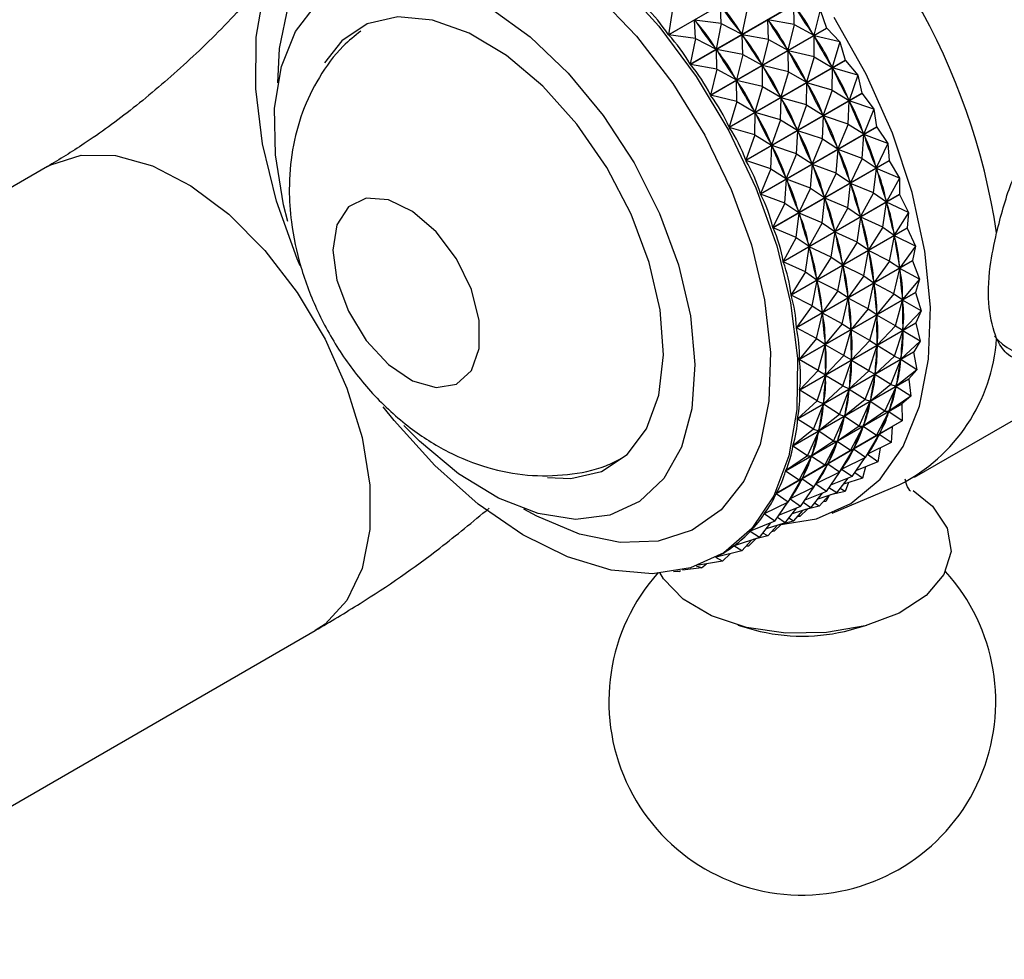
# Model space of a CAD drawing. Units: millimetres. Extents: x 5 to 995, y 5 to 995.
# Drawn here: x 799 to 832, y 741 to 773 of the extents above; entities that cross this region are included whole.
import ezdxf

# ---------------------------------------------------------------- set-up
doc = ezdxf.new("R2010")
doc.units = ezdxf.units.MM

msp = doc.modelspace()

# ---------------------------------------------------------------- linework, layer by layer
at = {"color": 7, "linetype": 'Continuous', "lineweight": 25}
for p, q in [((821.163, 772.131), (825.065, 774.384)), ((825.071, 774.376), (821.17, 772.123)), ((821.895, 771.142), (825.797, 773.395)), ((825.803, 773.386), (821.901, 771.133)), ((821.304, 772.984), (821.163, 772.131)), ((822.94, 772.504), (822.91, 773.122)), ((823.806, 773.004), (823.629, 772.15)), ((825.393, 772.469), (825.374, 773.132)), ((826.26, 772.969), (826.043, 772.111)), ((826.26, 772.969), (826.478, 772.356)), ((825.393, 772.469), (824.508, 772.632)), ((824.527, 771.969), (824.508, 772.632)), ((824.508, 772.632), (824.532, 772.595)), ((822.94, 772.504), (822.044, 772.622)), ((822.074, 772.004), (822.044, 772.622)), ((822.044, 772.622), (822.07, 772.587)), ((822.577, 770.103), (826.478, 772.356)), ((826.484, 772.346), (822.582, 770.094)), ((822.94, 772.504), (822.763, 771.65)), ((822.94, 772.504), (823.629, 772.15)), ((825.393, 772.469), (825.177, 771.611)), ((825.393, 772.469), (826.043, 772.111)), ((826.484, 772.346), (826.926, 771.888)), ((822.074, 772.004), (821.17, 772.123)), ((822.074, 772.004), (821.895, 771.142)), ((822.074, 772.004), (822.763, 771.65)), ((823.603, 772.185), (823.629, 772.15)), ((824.527, 771.969), (823.641, 772.132)), ((823.661, 771.469), (823.641, 772.132)), ((823.641, 772.132), (823.666, 772.095)), ((824.527, 771.969), (824.311, 771.111)), ((824.527, 771.969), (825.177, 771.611)), ((826.019, 772.148), (826.043, 772.111)), ((826.926, 771.888), (826.055, 772.092)), ((826.059, 771.388), (826.055, 772.092)), ((826.055, 772.092), (826.077, 772.054)), ((822.737, 771.685), (822.763, 771.65)), ((825.153, 771.648), (825.177, 771.611)), ((826.926, 771.888), (826.668, 771.032)), ((826.926, 771.888), (827.103, 771.277)), ((823.661, 771.469), (822.775, 771.632)), ((822.795, 770.969), (822.775, 771.632)), ((822.775, 771.632), (822.8, 771.595)), ((823.661, 771.469), (823.445, 770.611)), ((823.661, 771.469), (824.311, 771.111)), ((826.059, 771.388), (825.188, 771.592)), ((825.193, 770.888), (825.188, 771.592)), ((825.188, 771.592), (825.211, 771.554)), ((826.059, 771.388), (825.802, 770.532)), ((826.059, 771.388), (826.668, 771.032)), ((822.795, 770.969), (821.901, 771.133)), ((823.201, 769.024), (827.103, 771.277)), ((827.108, 771.267), (823.206, 769.015)), ((824.286, 771.148), (824.311, 771.111)), ((825.193, 770.888), (824.322, 771.092)), ((824.327, 770.388), (824.322, 771.092)), ((824.322, 771.092), (824.345, 771.054)), ((826.646, 771.071), (826.668, 771.032)), ((826.664, 770.272), (826.678, 771.013)), ((827.53, 770.772), (826.678, 771.013)), ((826.678, 771.013), (826.698, 770.973)), ((827.108, 771.267), (827.53, 770.772)), ((822.795, 770.969), (822.577, 770.103)), ((822.795, 770.969), (823.445, 770.611)), ((823.42, 770.648), (823.445, 770.611)), ((825.193, 770.888), (824.936, 770.032)), ((825.193, 770.888), (825.802, 770.532)), ((827.53, 770.772), (827.23, 769.923)), ((827.53, 770.772), (827.664, 770.168)), ((824.327, 770.388), (823.456, 770.592)), ((823.461, 769.888), (823.456, 770.592)), ((823.456, 770.592), (823.478, 770.554)), ((824.327, 770.388), (824.069, 769.532)), ((824.327, 770.388), (824.936, 770.032)), ((825.779, 770.571), (825.802, 770.532)), ((825.798, 769.772), (825.812, 770.513)), ((826.664, 770.272), (825.812, 770.513)), ((825.812, 770.513), (825.832, 770.473)), ((823.461, 769.888), (822.582, 770.094)), ((823.762, 767.915), (827.664, 770.168)), ((827.668, 770.158), (823.767, 767.906)), ((824.913, 770.071), (824.936, 770.032)), ((824.932, 769.272), (824.946, 770.013)), ((825.798, 769.772), (824.946, 770.013)), ((824.946, 770.013), (824.966, 769.973)), ((826.664, 770.272), (826.363, 769.423)), ((826.664, 770.272), (827.23, 769.923)), ((827.668, 770.158), (828.068, 769.63)), ((823.461, 769.888), (823.201, 769.024)), ((823.461, 769.888), (824.069, 769.532)), ((825.798, 769.772), (825.497, 768.923)), ((825.798, 769.772), (826.363, 769.423)), ((827.202, 769.13), (827.239, 769.904)), ((827.209, 769.963), (827.23, 769.923)), ((828.068, 769.63), (827.239, 769.904)), ((827.239, 769.904), (827.256, 769.863)), ((824.047, 769.571), (824.069, 769.532)), ((824.065, 768.772), (824.08, 769.513)), ((824.932, 769.272), (824.08, 769.513)), ((824.08, 769.513), (824.1, 769.473)), ((826.336, 768.63), (826.373, 769.404)), ((826.343, 769.463), (826.363, 769.423)), ((827.202, 769.13), (826.373, 769.404)), ((826.373, 769.404), (826.39, 769.363)), ((828.068, 769.63), (827.723, 768.795)), ((828.068, 769.63), (828.157, 769.04)), ((824.065, 768.772), (823.206, 769.015)), ((824.255, 766.787), (828.157, 769.04)), ((828.161, 769.03), (824.259, 766.777)), ((824.932, 769.272), (824.631, 768.423)), ((824.932, 769.272), (825.497, 768.923)), ((827.202, 769.13), (826.857, 768.295)), ((827.202, 769.13), (827.723, 768.795)), ((828.161, 769.03), (828.534, 768.474)), ((824.065, 768.772), (823.762, 767.915)), ((824.065, 768.772), (824.631, 768.423)), ((825.469, 768.13), (825.506, 768.904)), ((825.477, 768.963), (825.497, 768.923)), ((826.336, 768.63), (825.506, 768.904)), ((825.506, 768.904), (825.524, 768.863)), ((827.667, 767.974), (827.731, 768.775)), ((827.705, 768.835), (827.723, 768.795)), ((828.534, 768.474), (827.731, 768.775)), ((827.731, 768.775), (827.746, 768.734)), ((824.603, 767.63), (824.64, 768.403)), ((824.611, 768.463), (824.631, 768.423)), ((825.469, 768.13), (824.64, 768.403)), ((824.64, 768.403), (824.658, 768.363)), ((826.336, 768.63), (825.991, 767.795)), ((826.336, 768.63), (826.857, 768.295)), ((826.839, 768.335), (826.857, 768.295)), ((828.534, 768.474), (828.144, 767.657)), ((828.534, 768.474), (828.577, 767.902)), ((825.469, 768.13), (825.124, 767.295)), ((825.469, 768.13), (825.991, 767.795)), ((826.801, 767.474), (826.865, 768.275)), ((827.667, 767.974), (826.865, 768.275)), ((826.865, 768.275), (826.88, 768.234)), ((800.302, 767.698), (704.136, 712.182)), ((824.603, 767.63), (823.767, 767.906)), ((824.675, 765.65), (828.577, 767.902)), ((828.58, 767.893), (824.679, 765.64)), ((825.935, 766.974), (825.999, 767.775)), ((825.973, 767.835), (825.991, 767.795)), ((826.801, 767.474), (825.999, 767.775)), ((825.999, 767.775), (826.014, 767.734)), ((827.667, 767.974), (827.278, 767.157)), ((827.667, 767.974), (828.144, 767.657)), ((828.129, 767.698), (828.144, 767.657)), ((828.58, 767.893), (828.923, 767.314)), ((824.603, 767.63), (824.255, 766.787)), ((824.603, 767.63), (825.124, 767.295)), ((826.801, 767.474), (826.411, 766.657)), ((826.801, 767.474), (827.278, 767.157)), ((828.057, 766.814), (828.15, 767.637)), ((828.923, 767.314), (828.15, 767.637)), ((828.15, 767.637), (828.163, 767.597)), ((825.069, 766.474), (825.132, 767.275)), ((825.107, 767.335), (825.124, 767.295)), ((825.935, 766.974), (825.132, 767.275)), ((825.132, 767.275), (825.147, 767.234)), ((827.191, 766.314), (827.284, 767.137)), ((827.262, 767.198), (827.278, 767.157)), ((828.057, 766.814), (827.284, 767.137)), ((827.284, 767.137), (827.296, 767.097)), ((828.923, 767.314), (828.488, 766.521)), ((828.923, 767.314), (828.921, 766.767)), ((825.069, 766.474), (824.259, 766.777)), ((825.019, 764.514), (828.921, 766.767)), ((828.923, 766.757), (825.022, 764.505)), ((825.935, 766.974), (825.545, 766.157)), ((825.935, 766.974), (826.411, 766.657)), ((826.396, 766.698), (826.411, 766.657)), ((828.057, 766.814), (827.621, 766.021)), ((828.057, 766.814), (828.488, 766.521)), ((828.923, 766.757), (829.233, 766.162)), ((825.069, 766.474), (824.675, 765.65)), ((825.069, 766.474), (825.545, 766.157)), ((826.324, 765.814), (826.418, 766.637)), ((827.191, 766.314), (826.418, 766.637)), ((826.418, 766.637), (826.43, 766.597)), ((828.366, 765.661), (828.493, 766.502)), ((828.475, 766.562), (828.488, 766.521)), ((829.233, 766.162), (828.493, 766.502)), ((828.493, 766.502), (828.502, 766.461)), ((825.458, 765.314), (825.552, 766.137)), ((825.53, 766.198), (825.545, 766.157)), ((826.324, 765.814), (825.552, 766.137)), ((825.552, 766.137), (825.564, 766.097)), ((827.191, 766.314), (826.755, 765.521)), ((827.191, 766.314), (827.621, 766.021)), ((827.609, 766.062), (827.621, 766.021)), ((829.233, 766.162), (828.752, 765.398)), ((829.233, 766.162), (829.184, 765.643)), ((826.324, 765.814), (825.889, 765.021)), ((826.324, 765.814), (826.755, 765.521)), ((827.5, 765.161), (827.627, 766.002)), ((828.366, 765.661), (827.627, 766.002)), ((827.627, 766.002), (827.636, 765.961)), ((825.458, 765.314), (824.679, 765.64)), ((825.283, 763.391), (829.184, 765.643)), ((829.186, 765.634), (825.284, 763.381)), ((826.634, 764.661), (826.761, 765.502)), ((826.743, 765.562), (826.755, 765.521)), ((827.5, 765.161), (826.761, 765.502)), ((826.761, 765.502), (826.77, 765.461)), ((828.366, 765.661), (827.885, 764.898)), ((828.366, 765.661), (828.752, 765.398)), ((828.593, 764.527), (828.755, 765.378)), ((828.742, 765.438), (828.752, 765.398)), ((829.459, 765.027), (828.755, 765.378)), ((828.755, 765.378), (828.762, 765.339)), ((829.186, 765.634), (829.184, 765.643)), ((829.186, 765.634), (829.459, 765.027)), ((825.458, 765.314), (825.019, 764.514)), ((825.458, 765.314), (825.889, 765.021)), ((825.877, 765.062), (825.889, 765.021)), ((827.5, 765.161), (827.019, 764.398)), ((827.5, 765.161), (827.885, 764.898)), ((829.459, 765.027), (828.933, 764.297)), ((829.459, 765.027), (829.365, 764.543)), ((825.768, 764.161), (825.894, 765.002)), ((826.634, 764.661), (825.894, 765.002)), ((825.894, 765.002), (825.904, 764.961)), ((827.727, 764.027), (827.889, 764.878)), ((827.876, 764.938), (827.885, 764.898)), ((828.593, 764.527), (827.889, 764.878)), ((827.889, 764.878), (827.896, 764.839)), ((825.768, 764.161), (825.022, 764.505)), ((825.464, 762.29), (829.365, 764.543)), ((829.367, 764.533), (825.465, 762.281)), ((826.634, 764.661), (826.153, 763.898)), ((826.634, 764.661), (827.019, 764.398)), ((826.86, 763.527), (827.023, 764.378)), ((827.01, 764.438), (827.019, 764.398)), ((827.727, 764.027), (827.023, 764.378)), ((827.023, 764.378), (827.03, 764.339)), ((828.593, 764.527), (828.067, 763.797)), ((828.593, 764.527), (828.933, 764.297)), ((829.367, 764.533), (829.365, 764.543)), ((829.367, 764.533), (829.601, 763.92)), ((825.768, 764.161), (825.283, 763.391)), ((825.768, 764.161), (826.153, 763.898)), ((828.735, 763.42), (828.936, 764.278)), ((828.927, 764.336), (828.933, 764.297)), ((829.601, 763.92), (828.936, 764.278)), ((828.936, 764.278), (828.939, 764.24)), ((825.994, 763.027), (826.157, 763.878)), ((826.144, 763.938), (826.153, 763.898)), ((826.86, 763.527), (826.157, 763.878)), ((826.157, 763.878), (826.163, 763.839)), ((827.727, 764.027), (827.201, 763.297)), ((827.727, 764.027), (828.067, 763.797)), ((827.868, 762.92), (828.069, 763.778)), ((828.06, 763.836), (828.067, 763.797)), ((828.735, 763.42), (828.069, 763.778)), ((828.069, 763.778), (828.073, 763.74)), ((829.601, 763.92), (829.031, 763.229)), ((829.601, 763.92), (829.463, 763.475)), ((825.994, 763.027), (825.284, 763.381)), ((825.561, 761.223), (829.463, 763.475)), ((829.463, 763.466), (825.561, 761.214)), ((826.86, 763.527), (826.335, 762.797)), ((826.86, 763.527), (827.201, 763.297)), ((828.735, 763.42), (828.164, 762.729)), ((828.735, 763.42), (829.031, 763.229)), ((829.463, 763.466), (829.463, 763.475)), ((829.463, 763.466), (829.656, 762.853)), ((827.002, 762.42), (827.203, 763.278)), ((827.194, 763.336), (827.201, 763.297)), ((827.868, 762.92), (827.203, 763.278)), ((827.203, 763.278), (827.207, 763.24)), ((828.79, 762.353), (829.032, 763.211)), ((829.027, 763.267), (829.031, 763.229)), ((829.656, 762.853), (829.032, 763.211)), ((829.032, 763.211), (829.032, 763.174)), ((825.994, 763.027), (825.464, 762.29)), ((825.994, 763.027), (826.335, 762.797)), ((826.136, 761.92), (826.337, 762.778)), ((826.328, 762.836), (826.335, 762.797)), ((827.002, 762.42), (826.337, 762.778)), ((826.337, 762.778), (826.34, 762.739)), ((827.868, 762.92), (827.298, 762.229)), ((827.868, 762.92), (828.164, 762.729)), ((827.924, 761.853), (828.165, 762.711)), ((828.161, 762.767), (828.164, 762.729)), ((828.79, 762.353), (828.165, 762.711)), ((828.165, 762.711), (828.166, 762.674)), ((829.656, 762.853), (829.043, 762.204)), ((829.656, 762.853), (829.475, 762.45)), ((825.573, 760.198), (829.475, 762.45)), ((829.474, 762.442), (825.573, 760.189)), ((827.002, 762.42), (826.432, 761.729)), ((827.002, 762.42), (827.298, 762.229)), ((829.474, 762.442), (829.475, 762.45)), ((829.474, 762.442), (829.625, 761.834)), ((826.136, 761.92), (825.465, 762.281)), ((827.057, 761.353), (827.299, 762.211)), ((827.295, 762.267), (827.298, 762.229)), ((827.924, 761.853), (827.299, 762.211)), ((827.299, 762.211), (827.3, 762.174)), ((828.79, 762.353), (828.177, 761.704)), ((828.758, 761.334), (829.043, 762.186)), ((828.79, 762.353), (829.043, 762.204)), ((829.043, 762.186), (829.04, 762.151)), ((829.043, 762.241), (829.043, 762.204)), ((829.625, 761.834), (829.043, 762.186)), ((826.136, 761.92), (825.561, 761.223)), ((826.136, 761.92), (826.432, 761.729)), ((826.429, 761.767), (826.432, 761.729)), ((827.924, 761.853), (827.311, 761.204)), ((827.924, 761.853), (828.177, 761.704)), ((828.176, 761.741), (828.177, 761.704)), ((829.625, 761.834), (828.97, 761.231)), ((829.625, 761.834), (829.402, 761.478)), ((829.401, 761.47), (825.499, 759.218)), ((825.5, 759.226), (829.402, 761.478)), ((826.191, 760.853), (826.433, 761.71)), ((827.057, 761.353), (826.433, 761.71)), ((826.433, 761.71), (826.433, 761.674)), ((827.892, 760.834), (828.176, 761.686)), ((828.176, 761.686), (828.174, 761.651)), ((828.758, 761.334), (828.176, 761.686)), ((829.401, 761.47), (829.402, 761.478)), ((829.401, 761.47), (829.507, 760.874)), ((826.191, 760.853), (825.561, 761.214)), ((827.057, 761.353), (826.444, 760.704)), ((827.026, 760.334), (827.31, 761.186)), ((827.057, 761.353), (827.311, 761.204)), ((827.31, 761.186), (827.308, 761.151)), ((827.31, 761.24), (827.311, 761.204)), ((827.892, 760.834), (827.31, 761.186)), ((828.758, 761.334), (828.104, 760.731)), ((828.64, 760.374), (828.968, 761.215)), ((828.758, 761.334), (828.97, 761.231)), ((828.968, 761.215), (828.963, 761.182)), ((829.507, 760.874), (828.968, 761.215)), ((828.973, 761.266), (828.97, 761.231)), ((826.191, 760.853), (825.573, 760.198)), ((826.191, 760.853), (826.444, 760.704)), ((826.444, 760.74), (826.444, 760.704)), ((827.892, 760.834), (827.238, 760.231)), ((827.892, 760.834), (828.104, 760.731)), ((828.107, 760.766), (828.104, 760.731)), ((829.507, 760.874), (828.813, 760.32)), ((829.507, 760.874), (829.244, 760.568)), ((829.429, 757.264), (835.793, 760.938)), ((829.242, 760.56), (825.341, 758.308)), ((825.342, 758.315), (829.244, 760.568)), ((826.16, 759.834), (826.444, 760.686)), ((826.444, 760.686), (826.441, 760.651)), ((827.026, 760.334), (826.444, 760.686)), ((827.774, 759.874), (828.102, 760.715)), ((828.102, 760.715), (828.097, 760.682)), ((828.64, 760.374), (828.102, 760.715)), ((829.242, 760.56), (829.244, 760.568)), ((829.242, 760.56), (829.303, 759.981)), ((826.16, 759.834), (825.573, 760.189)), ((827.026, 760.334), (826.372, 759.731)), ((826.908, 759.374), (827.236, 760.215)), ((827.026, 760.334), (827.238, 760.231)), ((827.236, 760.215), (827.23, 760.182)), ((827.774, 759.874), (827.236, 760.215)), ((827.241, 760.266), (827.238, 760.231)), ((828.64, 760.374), (827.947, 759.82)), ((828.437, 759.481), (828.81, 760.305)), ((828.64, 760.374), (828.813, 760.32)), ((828.81, 760.305), (828.801, 760.275)), ((829.303, 759.981), (828.81, 760.305)), ((828.819, 760.353), (828.813, 760.32)), ((826.16, 759.834), (825.5, 759.226)), ((826.16, 759.834), (826.372, 759.731)), ((826.374, 759.766), (826.372, 759.731)), ((827.774, 759.874), (827.081, 759.32)), ((827.571, 758.981), (827.944, 759.805)), ((827.774, 759.874), (827.947, 759.82)), ((827.944, 759.805), (827.935, 759.775)), ((828.437, 759.481), (827.944, 759.805)), ((827.953, 759.853), (827.947, 759.82)), ((829.303, 759.981), (828.573, 759.479)), ((829.303, 759.981), (829.004, 759.727)), ((829.001, 759.72), (825.1, 757.468)), ((825.102, 757.475), (829.004, 759.727)), ((826.042, 758.874), (826.37, 759.715)), ((826.37, 759.715), (826.364, 759.682)), ((826.908, 759.374), (826.37, 759.715)), ((828.437, 759.481), (827.707, 758.979)), ((828.15, 758.663), (828.568, 759.465)), ((828.437, 759.481), (828.573, 759.479)), ((828.568, 759.465), (828.557, 759.438)), ((829.016, 759.163), (828.568, 759.465)), ((828.582, 759.51), (828.573, 759.479)), ((829.001, 759.72), (829.016, 759.163)), ((826.042, 758.874), (825.499, 759.218)), ((826.908, 759.374), (826.215, 758.82)), ((826.705, 758.48), (827.077, 759.305)), ((826.908, 759.374), (827.081, 759.32)), ((827.077, 759.305), (827.069, 759.275)), ((827.571, 758.981), (827.077, 759.305)), ((827.087, 759.353), (827.081, 759.32)), ((829.016, 759.163), (828.252, 758.716)), ((829.016, 759.163), (828.683, 758.965)), ((828.679, 758.959), (824.778, 756.706)), ((824.781, 756.712), (828.683, 758.965)), ((826.042, 758.874), (825.342, 758.315)), ((825.838, 757.98), (826.211, 758.805)), ((826.042, 758.874), (826.215, 758.82)), ((826.211, 758.805), (826.203, 758.775)), ((826.705, 758.48), (826.211, 758.805)), ((826.22, 758.853), (826.215, 758.82)), ((827.571, 758.981), (826.841, 758.479)), ((827.284, 758.163), (827.702, 758.965)), ((827.571, 758.981), (827.707, 758.979)), ((827.702, 758.965), (827.691, 758.938)), ((828.15, 758.663), (827.702, 758.965)), ((827.716, 759.01), (827.707, 758.979)), ((828.264, 758.744), (828.252, 758.716)), ((828.679, 758.959), (828.648, 758.429)), ((826.705, 758.48), (825.975, 757.979)), ((826.418, 757.663), (826.836, 758.465)), ((826.705, 758.48), (826.841, 758.479)), ((826.836, 758.465), (826.824, 758.438)), ((827.284, 758.163), (826.836, 758.465)), ((826.849, 758.509), (826.841, 758.479)), ((828.15, 758.663), (827.386, 758.216)), ((827.782, 757.929), (828.246, 758.704)), ((828.648, 758.429), (827.854, 758.039)), ((828.15, 758.663), (828.252, 758.716)), ((828.246, 758.704), (828.232, 758.68)), ((828.648, 758.429), (828.246, 758.704)), ((825.838, 757.98), (825.341, 758.308)), ((827.284, 758.163), (826.52, 757.716)), ((826.916, 757.429), (827.38, 758.204)), ((827.284, 758.163), (827.386, 758.216)), ((827.38, 758.204), (827.366, 758.18)), ((827.782, 757.929), (827.38, 758.204)), ((827.398, 758.244), (827.386, 758.216)), ((828.274, 758.245), (828.203, 757.784)), ((825.838, 757.98), (825.102, 757.475)), ((825.551, 757.163), (825.97, 757.965)), ((825.838, 757.98), (825.975, 757.979)), ((825.97, 757.965), (825.958, 757.938)), ((826.418, 757.663), (825.97, 757.965)), ((825.983, 758.009), (825.975, 757.979)), ((827.782, 757.929), (826.988, 757.539)), ((827.337, 757.284), (827.776, 757.926)), ((828.203, 757.784), (827.479, 757.492)), ((827.782, 757.929), (827.854, 758.039)), ((828.203, 757.784), (827.846, 758.027)), ((827.885, 758.054), (827.851, 758.034)), ((827.868, 758.063), (827.854, 758.039)), ((825.551, 757.163), (825.1, 757.468)), ((826.418, 757.663), (825.654, 757.216)), ((826.05, 756.929), (826.514, 757.704)), ((826.916, 757.429), (826.121, 757.039)), ((826.418, 757.663), (826.52, 757.716)), ((826.471, 756.784), (826.91, 757.426)), ((826.514, 757.704), (826.499, 757.68)), ((826.916, 757.429), (826.514, 757.704)), ((826.531, 757.744), (826.52, 757.716)), ((826.916, 757.429), (826.988, 757.539)), ((827.337, 757.284), (826.98, 757.527)), ((827.018, 757.554), (826.985, 757.534)), ((827.002, 757.563), (826.988, 757.539)), ((827.785, 757.615), (827.685, 757.236)), ((825.551, 757.163), (824.781, 756.712)), ((825.184, 756.429), (825.647, 757.204)), ((825.551, 757.163), (825.654, 757.216)), ((825.647, 757.204), (825.633, 757.18)), ((826.05, 756.929), (825.647, 757.204)), ((825.665, 757.244), (825.654, 757.216)), ((827.337, 757.284), (826.613, 756.992)), ((826.819, 756.736), (827.207, 757.232)), ((827.685, 757.236), (827.049, 757.031)), ((827.685, 757.236), (827.423, 757.409)), ((826.05, 756.929), (825.255, 756.538)), ((825.605, 756.284), (826.044, 756.926)), ((826.471, 756.784), (825.747, 756.492)), ((826.05, 756.929), (826.121, 757.039)), ((826.471, 756.784), (826.114, 757.027)), ((826.152, 757.054), (826.119, 757.034)), ((826.136, 757.063), (826.121, 757.039)), ((826.819, 756.736), (826.557, 756.909)), ((827.098, 756.789), (826.604, 756.667)), ((826.66, 756.051), (828.92, 757.011)), ((827.098, 756.789), (826.938, 756.888)), ((827.214, 757.084), (827.098, 756.789)), ((825.184, 756.429), (824.382, 756.035)), ((824.739, 755.784), (825.178, 756.426)), ((825.184, 756.429), (824.778, 756.706)), ((825.184, 756.429), (825.255, 756.538)), ((825.605, 756.284), (825.248, 756.527)), ((825.286, 756.554), (825.252, 756.534)), ((825.269, 756.563), (825.255, 756.538)), ((825.953, 756.236), (826.341, 756.732)), ((826.819, 756.736), (826.183, 756.531)), ((826.232, 756.289), (826.557, 756.652)), ((826.448, 756.448), (826.36, 756.432)), ((826.448, 756.448), (826.398, 756.475)), ((826.562, 756.653), (826.448, 756.448)), ((825.605, 756.284), (824.881, 755.992)), ((825.086, 755.736), (825.475, 756.232)), ((825.953, 756.236), (825.317, 756.031)), ((825.366, 755.789), (825.69, 756.151)), ((825.582, 755.948), (825.831, 756.19)), ((825.953, 756.236), (825.69, 756.409)), ((826.232, 756.289), (825.737, 756.167)), ((826.232, 756.289), (826.071, 756.388)), ((824.739, 755.784), (823.909, 755.449)), ((824.42, 756.054), (824.378, 756.03)), ((824.739, 755.784), (824.378, 756.03)), ((825.086, 755.736), (824.824, 755.909)), ((825.366, 755.789), (824.871, 755.667)), ((825.366, 755.789), (825.205, 755.888)), ((825.582, 755.948), (825.494, 755.932)), ((825.582, 755.948), (825.532, 755.975)), ((823.921, 755.454), (823.905, 755.444)), ((824.22, 755.236), (823.905, 755.444)), ((824.22, 755.236), (824.608, 755.732)), ((825.086, 755.736), (824.451, 755.531)), ((824.499, 755.289), (824.824, 755.651)), ((824.716, 755.448), (824.628, 755.432)), ((824.716, 755.448), (824.666, 755.475)), ((824.716, 755.448), (824.965, 755.69)), ((824.22, 755.236), (823.367, 754.96)), ((823.633, 754.789), (823.958, 755.151)), ((823.85, 754.948), (824.099, 755.19)), ((824.499, 755.289), (824.005, 755.167)), ((824.499, 755.289), (824.339, 755.388)), ((823.633, 754.789), (822.768, 754.574)), ((823.37, 754.961), (823.362, 754.956)), ((823.633, 754.789), (823.362, 754.956)), ((823.85, 754.948), (823.761, 754.932)), ((823.85, 754.948), (823.799, 754.974)), ((822.984, 754.448), (822.172, 754.304)), ((822.984, 754.448), (822.756, 754.568)), ((822.848, 754.62), (822.924, 754.663)), ((822.984, 754.448), (823.233, 754.69)), ((821.52, 754.093), (821.571, 754.13)), ((822.277, 754.215), (821.633, 754.144)), ((822.277, 754.215), (822.107, 754.28)), ((822.277, 754.215), (822.438, 754.351)), ((821.52, 754.093), (821.33, 754.084)), ((821.52, 754.093), (821.443, 754.104)), ((823.497, 752.288), (824.049, 752.135)), ((827.274, 752.135), (827.827, 752.288)), ((713.135, 696.594), (809.302, 752.109))]:
    msp.add_line(p, q, dxfattribs=at)
at = {"color": 7, "linetype": 'Continuous', "lineweight": 25, "flags": 128}
for points in [[(808.796, 764.36), (808.696, 764.596), (807.997, 766.541), (807.527, 768.465), (807.299, 770.316), (807.319, 772.044), (807.587, 773.601), (808.095, 774.946), (808.83, 776.04), (809.771, 776.855), (810.893, 777.368), (812.165, 777.566), (813.553, 777.442), (815.018, 777.001), (816.521, 776.253), (818.021, 775.221), (819.476, 773.931), (820.847, 772.419), (822.097, 770.727), (823.192, 768.899), (824.101, 766.987), (824.8, 765.043), (824.8, 765.043)], [(808.383, 765.859), (808.239, 766.419), (807.96, 768.099), (807.934, 769.666), (808.163, 771.063), (808.639, 772.241), (809.344, 773.155), (810.252, 773.775), (811.332, 774.076), (812.544, 774.048), (813.844, 773.692), (815.186, 773.021), (816.52, 772.06), (817.798, 770.842), (818.975, 769.412), (820.008, 767.822), (820.859, 766.129), (821.497, 764.395)], [(817.107, 757.257), (817.891, 757.222), (818.921, 757.458), (819.779, 758.022), (820.428, 758.89), (820.839, 760.024), (820.994, 761.375), (820.886, 762.883), (820.521, 764.482), (819.913, 766.103), (819.09, 767.674), (818.088, 769.128), (816.95, 770.4), (815.726, 771.435), (814.469, 772.188), (813.236, 772.625), (812.078, 772.728), (811.048, 772.493), (810.19, 771.928), (809.609, 771.184)], [(824.869, 755.666), (826.136, 755.865), (827.294, 756.381), (828.273, 757.2), (829.047, 758.301), (829.595, 759.656), (829.905, 761.228), (829.967, 762.978), (829.781, 764.86), (829.35, 766.825), (828.687, 768.822), (827.808, 770.801), (826.735, 772.708)], [(826.478, 772.356), (826.479, 772.354), (826.48, 772.353), (826.48, 772.352), (826.481, 772.351), (826.482, 772.35), (826.483, 772.349), (826.483, 772.348), (826.484, 772.346)], [(827.103, 771.277), (827.103, 771.275), (827.104, 771.274), (827.104, 771.273), (827.105, 771.272), (827.106, 771.271), (827.106, 771.27), (827.107, 771.268), (827.108, 771.267)], [(827.664, 770.168), (827.664, 770.167), (827.665, 770.165), (827.666, 770.164), (827.666, 770.163), (827.667, 770.162), (827.667, 770.161), (827.668, 770.159), (827.668, 770.158)], [(828.157, 769.04), (828.157, 769.038), (828.158, 769.037), (828.158, 769.036), (828.159, 769.035), (828.159, 769.033), (828.16, 769.032), (828.16, 769.031), (828.161, 769.03)], [(828.577, 767.902), (828.578, 767.901), (828.578, 767.9), (828.578, 767.899), (828.579, 767.897), (828.579, 767.896), (828.58, 767.895), (828.58, 767.894), (828.58, 767.893)], [(828.921, 766.767), (828.921, 766.765), (828.921, 766.764), (828.922, 766.763), (828.922, 766.762), (828.922, 766.761), (828.923, 766.759), (828.923, 766.758), (828.923, 766.757)], [(809.893, 764.894), (810.027, 763.888), (810.415, 762.837), (811.014, 761.854), (811.76, 761.045), (812.572, 760.499), (813.362, 760.274), (814.044, 760.395), (814.544, 760.848), (814.809, 761.585), (814.809, 762.526), (814.544, 763.568), (814.044, 764.6), (813.362, 765.508), (812.572, 766.195), (811.76, 766.586), (811.014, 766.639), (810.415, 766.348), (810.027, 765.744), (809.893, 764.894)], [(824.8, 765.043), (825.27, 763.119), (825.498, 761.267), (825.478, 759.54), (825.21, 757.982), (824.702, 756.638), (823.967, 755.543), (823.026, 754.728), (821.904, 754.215), (820.632, 754.018), (819.244, 754.141), (817.779, 754.583), (816.276, 755.33), (814.777, 756.363), (813.321, 757.652), (811.95, 759.164), (811.585, 759.624)], [(821.497, 764.395), (821.901, 762.681), (822.054, 761.05), (821.952, 759.561), (821.598, 758.268), (821.005, 757.217), (820.194, 756.447), (819.196, 755.985), (818.044, 755.848), (816.783, 756.04), (815.456, 756.556), (814.112, 757.376), (812.8, 758.47), (812.273, 758.999)], [(829.381, 756.819), (830.039, 756.286), (830.528, 755.552), (830.657, 754.77), (830.416, 753.996), (829.822, 753.289), (828.919, 752.7), (827.775, 752.274), (826.474, 752.042), (825.113, 752.021), (823.792, 752.213), (822.61, 752.603), (821.655, 753.163), (820.997, 753.852), (820.872, 754.062)]]:
    msp.add_lwpolyline(points, dxfattribs=at)
at = {"color": 8, "linetype": 'Continuous', "lineweight": 25, "flags": 128}
for points in [[(808.038, 770.512), (808.101, 771.673), (808.404, 773.128), (808.946, 774.36), (809.713, 775.33), (810.681, 776.009), (811.82, 776.376), (813.096, 776.42), (814.47, 776.14), (815.9, 775.544), (817.343, 774.65), (818.755, 773.486), (820.093, 772.086), (821.316, 770.495), (822.388, 768.758), (823.275, 766.931), (823.951, 765.067)], [(800.302, 767.698), (800.418, 767.761), (801.436, 768.084), (802.592, 768.071), (803.838, 767.724), (805.124, 767.057), (806.397, 766.097), (807.605, 764.884), (808.698, 763.466), (809.631, 761.903), (810.366, 760.258), (810.874, 758.598), (811.133, 756.992), (811.133, 755.505), (810.874, 754.198), (810.366, 753.125), (809.631, 752.329), (809.302, 752.109)], [(823.951, 765.067), (824.396, 763.224), (824.594, 761.458), (824.542, 759.822), (824.24, 758.366), (823.697, 757.134), (822.93, 756.164), (821.962, 755.486), (820.823, 755.119), (819.547, 755.075), (818.173, 755.355), (816.743, 755.951), (816.305, 756.191)]]:
    msp.add_lwpolyline(points, dxfattribs=at)
at = {"color": 7, "linetype": 'Continuous', "lineweight": 25}
for centre, radius, start, end in [((820.452, 768.132), 20.082, 358.0586, 61.9463), ((816.497, 765.849), 22.3, 8.5188, 51.4812), ((810.133, 762.175), 22.3, 8.5188, 51.4812), ((826.256, 762.325), 5.944, 296.6237, 356.0844), ((822.318, 762.07), 7.084, 340.6318, 340.691), ((823.287, 761.663), 6.033, 333.3649, 333.4308), ((825.662, 749.724), 6.5, 138.166, 270.8782), ((825.662, 749.724), 6.5, 270.8782, 42.2936), ((825.662, 758.093), 6.172, 254.8527, 285.1473)]:
    msp.add_arc(centre, radius, start, end, dxfattribs=at)
at = {"color": 8, "linetype": 'Continuous', "lineweight": 25}
msp.add_arc((833.655, 763.301), 2.015, 220.2908, 304.4779, dxfattribs=at)
at = {"color": 7, "linetype": 'Continuous', "lineweight": 25}
for centre, major_axis, ratio, start_param, end_param in [((795.197, 753.552), (25.807, 18.81), 0.391982, 6.260828, 6.35666), ((839.456, 779.103), (17.793, 2.739), 0.66325, 3.433152, 3.521204), ((796.93, 754.553), (26.488, 17.928), 0.397965, 6.25583, 6.343882), ((841.189, 780.103), (16.612, 5.122), 0.726122, 3.304282, 3.392334), ((798.662, 755.553), (27.13, 16.996), 0.401589, 6.247424, 6.335476), ((838.59, 778.603), (17.793, 2.739), 0.66325, 3.433152, 3.521204), ((796.063, 754.052), (26.488, 17.928), 0.397965, 6.25583, 6.343882), ((840.322, 779.603), (16.612, 5.122), 0.726122, 3.304282, 3.392334), ((797.796, 755.053), (27.13, 16.996), 0.401589, 6.247424, 6.335476), ((795.197, 753.552), (26.488, 17.928), 0.397965, 6.25194, 6.347772), ((839.456, 779.103), (16.612, 5.122), 0.726122, 3.304282, 3.392334), ((796.93, 754.553), (27.13, 16.996), 0.401589, 6.247424, 6.335476), ((841.189, 780.103), (14.861, 8.516), 0.753163, 3.100542, 3.188594), ((798.662, 755.553), (27.727, 16.024), 0.402821, 6.239267, 6.327319), ((838.59, 778.603), (16.612, 5.122), 0.726122, 3.304282, 3.392334), ((796.063, 754.052), (27.13, 16.996), 0.401589, 6.247424, 6.335476), ((840.322, 779.603), (14.861, 8.516), 0.753163, 3.100542, 3.188594), ((797.796, 755.053), (27.727, 16.024), 0.402821, 6.239267, 6.327319), ((795.197, 753.552), (27.13, 16.996), 0.401589, 6.243534, 6.339366), ((839.456, 779.103), (14.861, 8.516), 0.753163, 3.100542, 3.188594), ((796.93, 754.553), (27.727, 16.024), 0.402821, 6.239267, 6.327319), ((841.189, 780.103), (12.792, 11.752), 0.727429, 2.895388, 2.983441), ((798.662, 755.553), (28.272, 15.022), 0.401652, 6.231114, 6.319166), ((838.59, 778.603), (14.861, 8.516), 0.753163, 3.100542, 3.188594), ((796.063, 754.052), (27.727, 16.024), 0.402821, 6.239267, 6.327319), ((840.322, 779.603), (12.792, 11.752), 0.727429, 2.895388, 2.983441), ((797.796, 755.053), (28.272, 15.022), 0.401652, 6.231114, 6.319166), ((795.197, 753.552), (27.727, 16.024), 0.402821, 6.235377, 6.331209), ((839.456, 779.103), (12.792, 11.752), 0.727429, 2.895388, 2.983441), ((796.93, 754.553), (28.272, 15.022), 0.401652, 6.231114, 6.319166), ((841.189, 780.103), (11.299, 13.991), 0.665161, 2.76445, 2.852502), ((798.662, 755.553), (28.759, 14), 0.398092, 6.222717, 6.31077), ((838.59, 778.603), (12.792, 11.752), 0.727429, 2.895388, 2.983441), ((796.063, 754.052), (28.272, 15.022), 0.401652, 6.231114, 6.319166), ((840.322, 779.603), (11.299, 13.991), 0.665161, 2.76445, 2.852502), ((797.796, 755.053), (28.759, 14), 0.398092, 6.222717, 6.31077), ((795.197, 753.552), (28.272, 15.022), 0.401652, 6.227224, 6.323056), ((839.456, 779.103), (11.299, 13.991), 0.665161, 2.76445, 2.852502), ((796.93, 754.553), (28.759, 14), 0.398092, 6.222717, 6.31077), ((841.189, 780.103), (10.525, 15.542), 0.589861, 2.69763, 2.785682), ((798.662, 755.553), (29.184, 12.97), 0.392171, 6.213845, 6.301897), ((838.59, 778.603), (11.299, 13.991), 0.665161, 2.76445, 2.852502), ((796.063, 754.052), (28.759, 14), 0.398092, 6.222717, 6.31077), ((840.322, 779.603), (10.525, 15.542), 0.589861, 2.69763, 2.785682), ((797.796, 755.053), (29.184, 12.97), 0.392171, 6.213845, 6.301897), ((795.197, 753.552), (28.759, 14), 0.398092, 6.218827, 6.31466), ((839.456, 779.103), (10.525, 15.542), 0.589861, 2.69763, 2.785682), ((796.93, 754.553), (29.184, 12.97), 0.392171, 6.213845, 6.301897), ((841.189, 780.103), (10.23, 16.747), 0.513311, 2.667749, 2.755801), ((798.662, 755.553), (29.544, 11.941), 0.383939, 6.204287, 6.292339), ((838.59, 778.603), (10.525, 15.542), 0.589861, 2.69763, 2.785682), ((796.063, 754.052), (29.184, 12.97), 0.392171, 6.213845, 6.301897), ((840.322, 779.603), (10.23, 16.747), 0.513311, 2.667749, 2.755801), ((797.796, 755.053), (29.544, 11.941), 0.383939, 6.204287, 6.292339), ((795.197, 753.552), (29.184, 12.97), 0.392171, 6.209955, 6.305787), ((839.456, 779.103), (10.23, 16.747), 0.513311, 2.667749, 2.755801), ((796.93, 754.553), (29.544, 11.941), 0.383939, 6.204287, 6.292339), ((841.189, 780.103), (10.226, 17.765), 0.439857, 2.658369, 2.746421), ((798.662, 755.553), (29.835, 10.923), 0.373457, 6.193866, 6.281919), ((838.59, 778.603), (10.23, 16.747), 0.513311, 2.667749, 2.755801), ((796.063, 754.052), (29.544, 11.941), 0.383939, 6.204287, 6.292339), ((840.322, 779.603), (10.226, 17.765), 0.439857, 2.658369, 2.746421), ((797.796, 755.053), (29.835, 10.923), 0.373457, 6.193866, 6.281919), ((795.197, 753.552), (29.544, 11.941), 0.383939, 6.200397, 6.296229), ((839.456, 779.103), (10.226, 17.765), 0.439857, 2.658369, 2.746421), ((796.93, 754.553), (29.835, 10.923), 0.373457, 6.193866, 6.281919), ((841.189, 780.103), (10.405, 18.663), 0.370857, 2.660913, 2.748965), ((798.662, 755.553), (30.057, 9.925), 0.360798, 6.182445, 6.270497), ((838.59, 778.603), (10.226, 17.765), 0.439857, 2.658369, 2.746421), ((796.063, 754.052), (29.835, 10.923), 0.373457, 6.193866, 6.281919), ((840.322, 779.603), (10.405, 18.663), 0.370857, 2.660913, 2.748965), ((797.796, 755.053), (30.057, 9.925), 0.360798, 6.182445, 6.270497), ((795.197, 753.552), (29.835, 10.923), 0.373457, 6.189976, 6.285809), ((839.456, 779.103), (10.405, 18.663), 0.370857, 2.660913, 2.748965), ((796.93, 754.553), (30.057, 9.925), 0.360798, 6.182445, 6.270497), ((841.189, 780.103), (10.707, 19.47), 0.306545, 2.670774, 2.758826), ((798.662, 755.553), (30.209, 8.953), 0.346036, 6.169924, 6.257976), ((838.59, 778.603), (10.405, 18.663), 0.370857, 2.660913, 2.748965), ((796.063, 754.052), (30.057, 9.925), 0.360798, 6.182445, 6.270497), ((840.322, 779.603), (10.707, 19.47), 0.306545, 2.670774, 2.758826), ((797.796, 755.053), (30.209, 8.953), 0.346036, 6.169924, 6.257976), ((795.197, 753.552), (30.057, 9.925), 0.360798, 6.178555, 6.274387), ((839.456, 779.103), (10.707, 19.47), 0.306545, 2.670774, 2.758826), ((796.93, 754.553), (30.209, 8.953), 0.346036, 6.169924, 6.257976), ((841.189, 780.103), (11.096, 20.202), 0.246731, 2.685321, 2.773373), ((798.662, 755.553), (30.29, 8.015), 0.329243, 6.156245, 6.244297), ((838.59, 778.603), (10.707, 19.47), 0.306545, 2.670774, 2.758826), ((796.063, 754.052), (30.209, 8.953), 0.346036, 6.169924, 6.257976), ((840.322, 779.603), (11.096, 20.202), 0.246731, 2.685321, 2.773373), ((797.796, 755.053), (30.29, 8.015), 0.329243, 6.156245, 6.244297), ((795.197, 753.552), (30.209, 8.953), 0.346036, 6.166034, 6.261866), ((839.456, 779.103), (11.096, 20.202), 0.246731, 2.685321, 2.773373), ((796.93, 754.553), (30.29, 8.015), 0.329243, 6.156245, 6.244297), ((841.189, 780.103), (11.549, 20.864), 0.191084, 2.702952, 2.791005), ((798.662, 755.553), (30.303, 7.115), 0.310486, 6.141386, 6.229438), ((838.59, 778.603), (11.096, 20.202), 0.246731, 2.685321, 2.773373), ((796.063, 754.052), (30.29, 8.015), 0.329243, 6.156245, 6.244297), ((840.322, 779.603), (11.549, 20.864), 0.191084, 2.702952, 2.791005), ((797.796, 755.053), (30.303, 7.115), 0.310486, 6.141386, 6.229438), ((795.197, 753.552), (30.29, 8.015), 0.329243, 6.152355, 6.248187), ((839.456, 779.103), (11.549, 20.864), 0.191084, 2.702952, 2.791005), ((796.93, 754.553), (30.303, 7.115), 0.310486, 6.141386, 6.229438), ((841.189, 780.103), (12.053, 21.459), 0.139239, 2.722635, 2.810688), ((798.662, 755.553), (30.248, 6.256), 0.289821, 6.125359, 6.213411), ((838.59, 778.603), (11.549, 20.864), 0.191084, 2.702952, 2.791005), ((796.063, 754.052), (30.303, 7.115), 0.310486, 6.141386, 6.229438), ((840.322, 779.603), (12.053, 21.459), 0.139239, 2.722635, 2.810688), ((797.796, 755.053), (30.248, 6.256), 0.289821, 6.125359, 6.213411), ((795.197, 753.552), (30.303, 7.115), 0.310486, 6.137496, 6.233328), ((839.456, 779.103), (12.053, 21.459), 0.139239, 2.722635, 2.810688), ((796.93, 754.553), (30.248, 6.256), 0.289821, 6.125359, 6.213411), ((841.189, 780.103), (12.598, 21.989), 0.090846, 2.743667, 2.83172), ((798.662, 755.553), (30.127, 5.442), 0.267287, 6.108202, 6.196254), ((840.322, 779.603), (12.598, 21.989), 0.090846, 2.743667, 2.83172), ((797.796, 755.053), (30.127, 5.442), 0.267287, 6.108202, 6.196254), ((838.59, 778.603), (12.053, 21.459), 0.139239, 2.722635, 2.810688), ((796.063, 754.052), (30.248, 6.256), 0.289821, 6.125359, 6.213411), ((841.189, 780.103), (13.177, 22.454), 0.04559, 2.765548, 2.8536), ((798.662, 755.553), (29.941, 4.675), 0.242908, 6.089977, 6.178029), ((795.197, 753.552), (30.248, 6.256), 0.289821, 6.121469, 6.217301), ((839.456, 779.103), (12.598, 21.989), 0.090846, 2.743667, 2.83172), ((796.93, 754.553), (30.127, 5.442), 0.267287, 6.108202, 6.196254), ((838.59, 778.603), (12.598, 21.989), 0.090846, 2.743667, 2.83172), ((796.063, 754.052), (30.127, 5.442), 0.267287, 6.108202, 6.196254), ((840.322, 779.603), (13.177, 22.454), 0.04559, 2.765548, 2.8536), ((797.796, 755.053), (29.941, 4.675), 0.242908, 6.089977, 6.178029), ((839.456, 779.103), (13.177, 22.454), 0.04559, 2.765548, 2.8536), ((796.93, 754.553), (29.941, 4.675), 0.242908, 6.089977, 6.178029), ((841.189, 780.103), (13.785, 22.853), 0.003191, 2.787901, 2.875953), ((798.662, 755.553), (29.693, 3.956), 0.21669, 6.070767, 6.15882), ((795.197, 753.552), (30.127, 5.442), 0.267287, 6.104312, 6.200144), ((840.322, 779.603), (13.785, 22.853), 0.003191, 2.787901, 2.875953), ((797.796, 755.053), (29.693, 3.956), 0.21669, 6.070767, 6.15882), ((838.59, 778.603), (13.177, 22.454), 0.04559, 2.765548, 2.8536), ((796.063, 754.052), (29.941, 4.675), 0.242908, 6.089977, 6.178029), ((795.197, 753.552), (29.941, 4.675), 0.242908, 6.086087, 6.181919), ((839.456, 779.103), (13.785, 22.853), 0.003191, 2.787901, 2.875953), ((796.93, 754.553), (29.693, 3.956), 0.21669, 6.070767, 6.15882), ((838.59, 778.603), (13.785, 22.853), 0.003191, 2.787901, 2.875953), ((796.063, 754.052), (29.693, 3.956), 0.21669, 6.070767, 6.15882), ((795.197, 753.552), (29.693, 3.956), 0.21669, 6.066877, 6.16271), ((795.197, 753.552), (29.384, 3.286), 0.188614, 6.046781, 6.142613), ((795.197, 753.552), (29.017, 2.667), 0.158641, 6.025909, 6.121742), ((795.197, 753.552), (28.593, 2.098), 0.126706, 6.026856, 6.100223)]:
    msp.add_ellipse(centre, major_axis=major_axis, ratio=ratio, start_param=start_param, end_param=end_param, dxfattribs=at)
for points, knots in [([(807.901, 774.262), (807.46, 773.756), (806.472, 772.622), (804.882, 771.083), (803.191, 769.641), (801.649, 768.512), (800.712, 767.946), (800.302, 767.698)], [0, 0, 0, 0, 0.17804, 0.398355, 0.616534, 0.83225, 1, 1, 1, 1]), ([(810.832, 772.251), (810.627, 772.089), (810.076, 771.651), (809.408, 770.714), (808.833, 769.536), (808.5, 768.26), (808.399, 767.019), (808.485, 765.7), (808.78, 764.314), (809.353, 762.808), (810.167, 761.362), (811.211, 760.029), (812.419, 758.921), (813.728, 758.09), (815.06, 757.553), (816.419, 757.288), (817.765, 757.319), (818.849, 757.519), (819.418, 757.813), (819.592, 757.904)], [0, 0, 0, 0, 0.034428, 0.092706, 0.150094, 0.208061, 0.266996, 0.314943, 0.382001, 0.450784, 0.520694, 0.592253, 0.666551, 0.732955, 0.796116, 0.856673, 0.91574, 0.974107, 1, 1, 1, 1]), ([(832.187, 765.478), (832.331, 766.036), (832.62, 767.153), (833.409, 768.668), (834.448, 769.784), (835.661, 770.353), (836.879, 770.367), (837.905, 769.936), (838.356, 769.389), (838.551, 769.152)], [0, 0, 0, 0, 0.152811, 0.305552, 0.458106, 0.601643, 0.741339, 0.887817, 1, 1, 1, 1]), ([(832.187, 761.919), (832.085, 762.243), (831.881, 762.892), (831.918, 764.197), (832.107, 765.096), (832.187, 765.478)], [0, 0, 0, 0, 0.365023, 0.730378, 1, 1, 1, 1]), ([(834.087, 761.398), (834.078, 761.393), (833.708, 761.197), (833.146, 761.152), (832.518, 761.31), (832.287, 761.735), (832.187, 761.919)], [0, 0, 0, 0, 0.008487, 0.356191, 0.720775, 1, 1, 1, 1]), ([(829.283, 756.806), (829.284, 756.805), (829.328, 756.768), (829.198, 756.882), (829.142, 757.106), (829.119, 757.196)], [0, 0, 0, 0, 0.016656, 0.603442, 1, 1, 1, 1]), ([(809.302, 752.109), (809.805, 752.41), (811.22, 753.256), (813.182, 754.601), (814.591, 755.769), (815.14, 756.224)], [0, 0, 0, 0, 0.251969, 0.708499, 1, 1, 1, 1])]:
    msp.add_open_spline(points, degree=3, knots=knots, dxfattribs=at)

doc.saveas('drawing.dxf')
